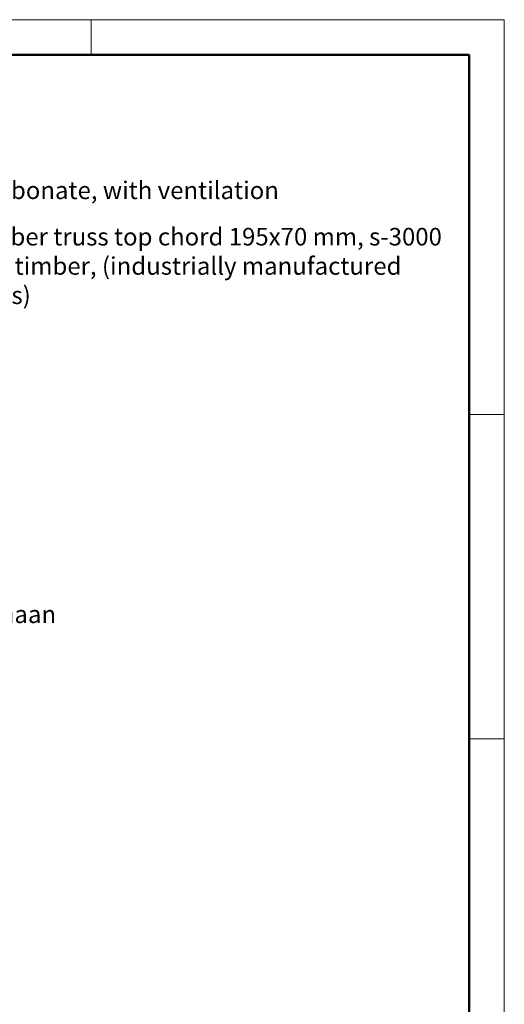
# Model space of a CAD drawing. Units: millimetres. Extents: x -26691 to 57309, y -135786 to 2281.
# Drawn here: x 8420 to 15309, y -120099 to -106086 of the extents above; entities that cross this region are included whole.
import ezdxf

# ---------------------------------------------------------------- set-up
doc = ezdxf.new("R2010")
doc.units = ezdxf.units.MM
for name, color, linetype, lineweight in [('G-ANNO-TEXT', 231, 'Continuous', 9), ('G-ANNO-TTLB', 6, 'Continuous', 9), ('G-ANNO-TTLB-THIN', 151, 'Continuous', 9), ('G-ANNO-TTLB-WIDE', 214, 'Continuous', 50)]:
    doc.layers.add(name, color=color, linetype=linetype, lineweight=lineweight)
doc.styles.add('Arial Narrow_1', font='ARIALN.TTF', dxfattribs={"height": 2})

# ---------------------------------------------------------------- blocks, each defined once
blk = doc.blocks.new('lapa_A3 - lapa_A3 2-509263-Unnamed')
at = {"layer": 'G-ANNO-TTLB'}
for p, q in [((422.5, 296), (2.5, 296)), ((422.5, 296), (17.5, 296)), ((422.5, -1), (422.5, 296))]:
    blk.add_line(p, q, dxfattribs=at)
at = {"layer": 'G-ANNO-TTLB-THIN'}
for p, q in [((422.5, 296), (2.5, 296)), ((363.75, 296), (363.75, 291)), ((422.5, -1), (422.5, 296)), ((422.5, 239.83), (417.5, 239.83)), ((422.5, 193.67), (417.5, 193.67))]:
    blk.add_line(p, q, dxfattribs=at)
at = {"layer": 'G-ANNO-TTLB-WIDE'}
for p, q in [((417.5, 291), (7.5, 291)), ((417.5, 4), (417.5, 291))]:
    blk.add_line(p, q, dxfattribs=at)

msp = doc.modelspace()

# ---------------------------------------------------------------- block references
at = {"layer": 'G-ANNO-TTLB', "xscale": 100, "yscale": 100, "zscale": 100}
msp.add_blockref('lapa_A3 - lapa_A3 2-509263-Unnamed', (-26941, -135686), dxfattribs=at)

# ---------------------------------------------------------------- texts
at = {"layer": 'G-ANNO-TEXT', "color": 7, "char_height": 250, "attachment_point": 1, "style": 'Arial Narrow_1'}
for s, insert, width in [('Ridge roof from polycarbonate, with ventilation vents ', (4549.9, -108388.7), 8161.179), ('Timber truss top chord 195x70 mm, s-3000 mm', (7674.6, -109049.3), 7303.373), ('C24 timber, (industrially manufactured truss)', (7674.6, -109466), 6822.361), ('Insultion panel Kingspan Selthaan Megaplus', (3498.8, -114422.5), 6862.445)]:
    msp.add_mtext(s, dxfattribs=dict(at, insert=insert, width=width))

doc.saveas('drawing.dxf')
